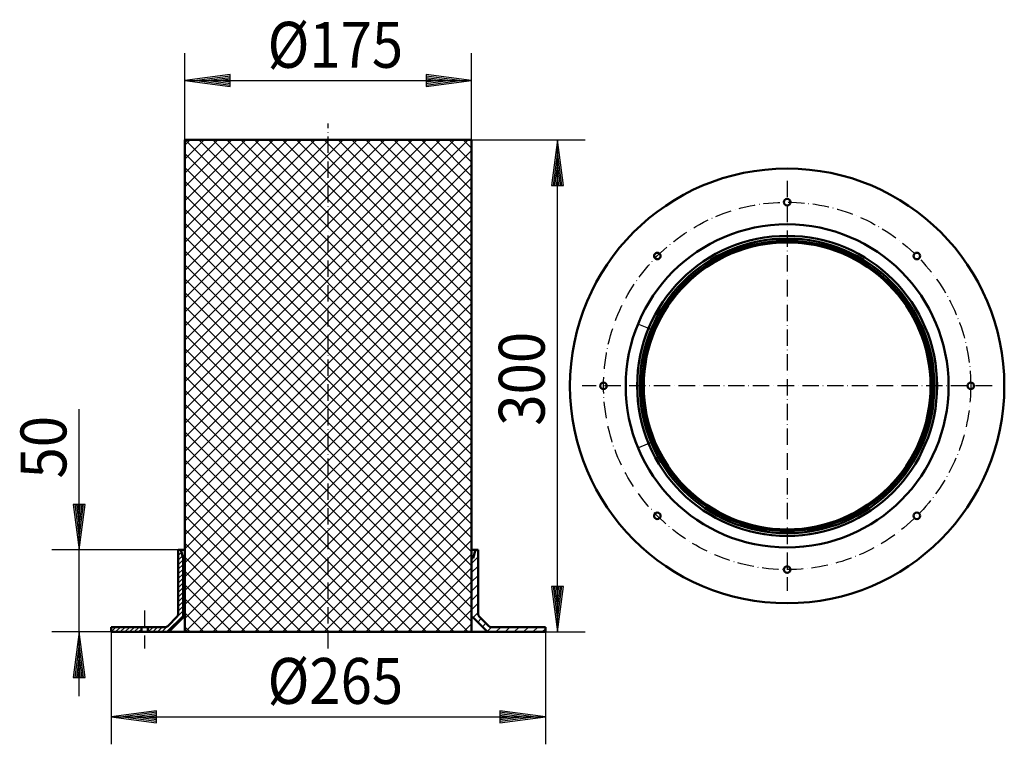
# Model space of a CAD drawing. Extents: x 8 to 609, y 66 to 508.
import ezdxf
from ezdxf.enums import TextEntityAlignment as Align

# ---------------------------------------------------------------- set-up
doc = ezdxf.new("R2010")
doc.units = 0
doc.header["$LTSCALE"] = 2
doc.header["$MEASUREMENT"] = 0
doc.linetypes.add('CENTER', pattern=[7.5, 5, -1.25, 0, -1.25])
for name, color, linetype in [('LC-001-002-----0', 1, 'ByBlock'), ('LC-002-006-MLN-0', 2, 'CENTER'), ('LC-003-005-----0', 2, 'ByBlock'), ('LC-004-003-MTH-0', 2, 'ByBlock'), ('LC-005-003-MTG-0', 2, 'ByBlock'), ('LC-006-003-----0', 2, 'ByBlock'), ('LC-007-002-RND-0', 1, 'ByBlock')]:
    doc.layers.add(name, color=color, linetype=linetype)
doc.styles.add('LCTX15-400-0-0-ARIAL', font='Arial', dxfattribs={"height": 3.5})
doc.styles.add('LCTX15-400-0-0-DIN-SCHRIFTP', font='STANDARD', dxfattribs={"oblique": 1.5})
doc.dimstyles.new('LC-DIM-L-0140-02-02', dxfattribs={"dimscale": 2, "dimtxt": 14, "dimasz": 3.5, "dimexe": 1.8, "dimexo": 0, "dimgap": 1.5, "dimtad": 1, "dimtxsty": 'LCTX15-400-0-0-DIN-SCHRIFTP', "dimcen": 0, "dimclrd": 2, "dimclre": 2, "dimclrt": 2, "dimazin": 0, "dimtfac": 0.71, "dimtdec": 4, "dimtofl": 0, "dimtmove": 0, "dimatfit": 0, "dimfxl": 1, "dimtolj": 1, "dimtzin": 0, "dimlwd": -3, "dimlwe": 0, "dimarcsym": 0})

# ---------------------------------------------------------------- blocks, each defined once
blk = doc.blocks.new('*X0')
at = {"layer": 'LC-003-005-----0', "color": 2, "lineweight": 25}
for p, q in [((108.58915, 261.324215), (281.550935, 434.286)), ((108.58915, 269.809496), (273.065654, 434.286)), ((108.58915, 278.294777), (264.580373, 434.286)), ((108.58915, 286.780059), (256.095091, 434.286)), ((108.58915, 295.26534), (247.60981, 434.286)), ((108.58915, 303.750621), (239.124528, 434.286)), ((108.58915, 312.235903), (230.639247, 434.286)), ((108.58915, 320.721184), (222.153966, 434.286)), ((108.58915, 329.206465), (213.668684, 434.286)), ((108.58915, 337.691747), (205.183403, 434.286)), ((108.58915, 346.177028), (196.698122, 434.286)), ((108.58915, 354.66231), (188.21284, 434.286)), ((108.58915, 363.147591), (179.727559, 434.286)), ((108.58915, 371.632872), (171.242277, 434.286)), ((108.58915, 380.118154), (162.756996, 434.286)), ((108.58915, 388.603435), (154.271715, 434.286)), ((108.58915, 397.088716), (145.786433, 434.286)), ((108.58915, 405.573998), (137.301152, 434.286)), ((108.58915, 414.059279), (128.815871, 434.286)), ((108.58915, 422.544561), (120.330589, 434.286)), ((108.58915, 431.029842), (111.845308, 434.286)), ((283.58915, 259.468858), (108.772008, 434.286)), ((283.58915, 267.95414), (117.257289, 434.286)), ((283.58915, 276.439421), (125.742571, 434.286)), ((283.58915, 284.924702), (134.227852, 434.286)), ((283.58915, 293.409984), (142.713133, 434.286)), ((283.58915, 301.895265), (151.198415, 434.286)), ((283.58915, 310.380546), (159.683696, 434.286)), ((283.58915, 318.865828), (168.168978, 434.286)), ((283.58915, 327.351109), (176.654259, 434.286)), ((283.58915, 335.836391), (185.13954, 434.286)), ((283.58915, 344.321672), (193.624822, 434.286)), ((283.58915, 352.806953), (202.110103, 434.286)), ((283.58915, 361.292235), (210.595384, 434.286)), ((283.58915, 369.777516), (219.080666, 434.286)), ((283.58915, 378.262797), (227.565947, 434.286)), ((283.58915, 386.748079), (236.051229, 434.286)), ((283.58915, 395.23336), (244.53651, 434.286)), ((283.58915, 403.718642), (253.021791, 434.286)), ((283.58915, 412.203923), (261.507073, 434.286)), ((283.58915, 420.689204), (269.992354, 434.286)), ((283.58915, 429.174486), (278.477635, 434.286)), ((108.58915, 252.838933), (283.58915, 427.838933)), ((283.58915, 250.983577), (108.58915, 425.983577)), ((108.58915, 244.353652), (283.58915, 419.353652)), ((283.58915, 242.498295), (108.58915, 417.498295)), ((108.58915, 235.86837), (283.58915, 410.86837)), ((283.58915, 234.013014), (108.58915, 409.013014)), ((108.58915, 227.383089), (283.58915, 402.383089)), ((283.58915, 225.527733), (108.58915, 400.527733)), ((108.58915, 218.897808), (283.58915, 393.897808)), ((283.58915, 217.042451), (108.58915, 392.042451)), ((108.58915, 210.412526), (283.58915, 385.412526)), ((283.58915, 208.55717), (108.58915, 383.55717)), ((108.58915, 201.927245), (283.58915, 376.927245)), ((283.58915, 200.071889), (108.58915, 375.071889)), ((108.58915, 193.441964), (283.58915, 368.441964)), ((283.58915, 191.586607), (108.58915, 366.586607)), ((108.58915, 184.956682), (283.58915, 359.956682)), ((283.58915, 183.101326), (108.58915, 358.101326)), ((108.58915, 176.471401), (283.58915, 351.471401)), ((283.58915, 174.616044), (108.58915, 349.616044)), ((108.58915, 167.986119), (283.58915, 342.986119)), ((283.58915, 166.130763), (108.58915, 341.130763)), ((108.58915, 159.500838), (283.58915, 334.500838)), ((283.58915, 157.645482), (108.58915, 332.645482)), ((108.58915, 151.015557), (283.58915, 326.015557)), ((283.58915, 149.1602), (108.58915, 324.1602)), ((108.58915, 142.530275), (283.58915, 317.530275)), ((283.58915, 140.674919), (108.58915, 315.674919)), ((281.492787, 134.286), (108.58915, 307.189638)), ((108.830156, 134.286), (283.58915, 309.044994)), ((117.315437, 134.286), (283.58915, 300.559713)), ((273.007506, 134.286), (108.58915, 298.704356)), ((264.522225, 134.286), (108.58915, 290.219075)), ((125.800719, 134.286), (283.58915, 292.074431)), ((134.286, 134.286), (283.58915, 283.58915)), ((256.036943, 134.286), (108.58915, 281.733793)), ((247.551662, 134.286), (108.58915, 273.248512)), ((142.771281, 134.286), (283.58915, 275.103868)), ((239.06638, 134.286), (108.58915, 264.763231)), ((151.256563, 134.286), (283.58915, 266.618587)), ((230.581099, 134.286), (108.58915, 256.277949)), ((159.741844, 134.286), (283.58915, 258.133306)), ((222.095818, 134.286), (108.58915, 247.792668)), ((168.227125, 134.286), (283.58915, 249.648024)), ((176.712407, 134.286), (283.58915, 241.162743)), ((213.610536, 134.286), (108.58915, 239.307387)), ((205.125255, 134.286), (108.58915, 230.822105)), ((185.197688, 134.286), (283.58915, 232.677462)), ((196.639974, 134.286), (108.58915, 222.336824)), ((193.68297, 134.286), (283.58915, 224.19218)), ((188.154692, 134.286), (108.58915, 213.851542)), ((202.168251, 134.286), (283.58915, 215.706899)), ((179.669411, 134.286), (108.58915, 205.366261)), ((210.653532, 134.286), (283.58915, 207.221617)), ((219.138814, 134.286), (283.58915, 198.736336)), ((171.184129, 134.286), (108.58915, 196.88098)), ((162.698848, 134.286), (108.58915, 188.395698)), ((227.624095, 134.286), (283.58915, 190.251055)), ((236.109376, 134.286), (283.58915, 181.765773)), ((154.213567, 134.286), (108.58915, 179.910417)), ((145.728285, 134.286), (108.58915, 171.425136)), ((244.594658, 134.286), (283.58915, 173.280492)), ((137.243004, 134.286), (108.58915, 162.939854)), ((253.079939, 134.286), (283.58915, 164.795211)), ((261.565221, 134.286), (283.58915, 156.309929)), ((128.757723, 134.286), (108.58915, 154.454573)), ((120.272441, 134.286), (108.58915, 145.969291)), ((270.050502, 134.286), (283.58915, 147.824648)), ((278.535783, 134.286), (283.58915, 139.339366)), ((111.78716, 134.286), (108.58915, 137.48401))]:
    blk.add_line(p, q, dxfattribs=at)
blk = doc.blocks.new('*D1')
at = {"layer": 'LC-004-003-MTH-0', "color": 2, "lineweight": 25}
for p, q in [((108.58915, 134.286), (108.58915, 487.2)), ((283.58915, 134.286), (283.58915, 487.2))]:
    blk.add_line(p, q, dxfattribs=at)
at = {"layer": 'LC-005-003-MTG-0', "color": 2, "lineweight": 25}
blk.add_line((108.58915, 470.4), (283.58915, 470.4), dxfattribs=at)
at = {"layer": 'LC-006-003-----0', "color": 2, "lineweight": 25}
for p, q in [((136.349606, 474.054733), (108.58915, 470.4)), ((108.58915, 470.4), (136.349606, 466.745267)), ((136.411887, 473.104503), (115.86915, 470.4)), ((115.86915, 470.4), (136.411887, 467.695497)), ((136.474169, 472.154272), (123.14915, 470.4)), ((123.14915, 470.4), (136.474169, 468.645728)), ((136.53645, 471.204041), (130.42915, 470.4)), ((130.42915, 470.4), (136.53645, 469.595959)), ((136.349606, 466.745267), (136.349606, 474.054733)), ((261.74915, 470.4), (255.641849, 471.204041)), ((255.641849, 469.595959), (261.74915, 470.4)), ((269.02915, 470.4), (255.704131, 472.154272)), ((255.704131, 468.645728), (269.02915, 470.4)), ((276.30915, 470.4), (255.766412, 473.104503)), ((255.766412, 467.695497), (276.30915, 470.4)), ((283.58915, 470.4), (255.828694, 474.054733)), ((255.828694, 474.054733), (255.828694, 466.745267)), ((255.828694, 466.745267), (283.58915, 470.4))]:
    blk.add_line(p, q, dxfattribs=at)
at = {"layer": 'LC-006-003-----0', "color": 7, "lineweight": -2, "style": 'LCTX15-400-0-0-ARIAL', "oblique": 15, "width": 0.9}
blk.add_text('%%c175', height=28, dxfattribs=at).set_placement((200.43731, 478.227554), align=Align.CENTER)
blk = doc.blocks.new('*D2')
at = {"layer": 'LC-004-003-MTH-0', "color": 2, "lineweight": 25}
for p, q in [((283.58915, 434.286), (352.8, 434.286)), ((283.58915, 134.286), (352.8, 134.286))]:
    blk.add_line(p, q, dxfattribs=at)
at = {"layer": 'LC-005-003-MTG-0', "color": 2, "lineweight": 25}
blk.add_line((336, 134.286), (336, 434.286), dxfattribs=at)
at = {"layer": 'LC-006-003-----0', "color": 2, "lineweight": 25}
for p, q in [((336, 434.286), (332.345267, 406.525544)), ((339.654733, 406.525544), (336, 434.286)), ((336, 427.006), (333.295497, 406.463262)), ((338.704503, 406.463262), (336, 427.006)), ((336, 419.726), (334.245728, 406.400981)), ((337.754272, 406.400981), (336, 419.726)), ((336, 412.446), (335.195959, 406.3387)), ((336.804041, 406.3387), (336, 412.446)), ((332.345267, 406.525544), (339.654733, 406.525544)), ((335.195959, 162.2333), (336, 156.126)), ((336, 156.126), (336.804041, 162.2333)), ((332.345267, 162.046456), (336, 134.286)), ((339.654733, 162.046456), (332.345267, 162.046456)), ((333.295497, 162.108738), (336, 141.566)), ((334.245728, 162.171019), (336, 148.846)), ((336, 148.846), (337.754272, 162.171019)), ((336, 141.566), (338.704503, 162.108738)), ((336, 134.286), (339.654733, 162.046456))]:
    blk.add_line(p, q, dxfattribs=at)
at = {"layer": 'LC-006-003-----0', "color": 7, "lineweight": -2, "style": 'LCTX15-400-0-0-ARIAL', "oblique": 15, "width": 0.9}
blk.add_text('300', height=28, rotation=90, dxfattribs=at).set_placement((328.172446, 288.63416), align=Align.CENTER)
blk = doc.blocks.new('*D3')
at = {"layer": 'LC-004-003-MTH-0', "color": 2, "lineweight": 25}
for p, q in [((97.08915, 184.286), (27.39015, 184.286)), ((63.58915, 134.286), (27.39015, 134.286))]:
    blk.add_line(p, q, dxfattribs=at)
at = {"layer": 'LC-005-003-MTG-0', "color": 2, "lineweight": 25}
blk.add_line((44.19015, 95.086), (44.19015, 270.19), dxfattribs=at)
at = {"layer": 'LC-006-003-----0', "color": 2, "lineweight": 25}
for p, q in [((40.535416, 212.046456), (44.19015, 184.286)), ((47.844883, 212.046456), (40.535416, 212.046456)), ((41.485647, 212.108738), (44.19015, 191.566)), ((42.435878, 212.171019), (44.19015, 198.846)), ((43.386108, 212.2333), (44.19015, 206.126)), ((44.19015, 206.126), (44.994191, 212.2333)), ((44.19015, 198.846), (45.944422, 212.171019)), ((44.19015, 191.566), (46.894652, 212.108738)), ((44.19015, 184.286), (47.844883, 212.046456)), ((44.19015, 134.286), (40.535416, 106.525544)), ((47.844883, 106.525544), (44.19015, 134.286)), ((44.19015, 127.006), (41.485647, 106.463262)), ((46.894652, 106.463262), (44.19015, 127.006)), ((44.19015, 119.726), (42.435878, 106.400981)), ((45.944422, 106.400981), (44.19015, 119.726)), ((44.19015, 112.446), (43.386108, 106.3387)), ((44.994191, 106.3387), (44.19015, 112.446)), ((40.535416, 106.525544), (47.844883, 106.525544))]:
    blk.add_line(p, q, dxfattribs=at)
at = {"layer": 'LC-006-003-----0', "color": 7, "lineweight": -2, "style": 'LCTX15-400-0-0-ARIAL', "oblique": 15, "width": 0.9}
blk.add_text('50', height=28, rotation=90, dxfattribs=at).set_placement((36.362596, 227.83416))
blk = doc.blocks.new('*X4')
at = {"layer": 'LC-003-005-----0', "color": 2, "lineweight": 25}
for p, q in [((105.090041, 184.286), (104.58915, 183.785109)), ((106.602118, 182.969651), (104.58915, 180.956682)), ((107.199835, 180.738941), (104.58915, 178.128255)), ((107.58915, 178.299828), (104.58915, 175.299828)), ((107.58915, 175.471401), (104.58915, 172.471401)), ((107.58915, 172.642974), (104.58915, 169.642974)), ((107.58915, 169.814547), (104.58915, 166.814547)), ((107.58915, 166.986119), (104.58915, 163.986119)), ((107.58915, 164.157692), (104.58915, 161.157692)), ((107.58915, 161.329265), (104.58915, 158.329265)), ((107.58915, 158.500838), (104.58915, 155.500838)), ((107.58915, 155.672411), (104.58915, 152.672411)), ((107.58915, 152.843984), (104.58915, 149.843984)), ((107.58915, 147.18713), (94.68802, 134.286)), ((107.58915, 144.358702), (97.516447, 134.286)), ((107.58915, 150.015557), (104.58915, 147.015557)), ((63.746895, 137.286), (63.58915, 137.128255)), ((66.575322, 137.286), (63.58915, 134.299828)), ((69.403749, 137.286), (66.403749, 134.286)), ((72.232176, 137.286), (69.232176, 134.286)), ((75.060603, 137.286), (72.060603, 134.286)), ((77.88903, 137.286), (74.88903, 134.286)), ((80.717458, 137.286), (77.717458, 134.286)), ((82.08915, 135.829265), (80.545885, 134.286)), ((86.374312, 137.286), (86.08915, 137.000838)), ((89.202739, 137.286), (86.202739, 134.286)), ((92.031166, 137.286), (89.031166, 134.286)), ((94.859593, 137.286), (91.859593, 134.286))]:
    blk.add_line(p, q, dxfattribs=at)
blk = doc.blocks.new('*D5')
at = {"layer": 'LC-004-003-MTH-0', "color": 2, "lineweight": 25}
for p, q in [((63.58915, 134.286), (63.58915, 65.808)), ((328.58915, 134.286), (328.58915, 65.808))]:
    blk.add_line(p, q, dxfattribs=at)
at = {"layer": 'LC-005-003-MTG-0', "color": 2, "lineweight": 25}
blk.add_line((63.58915, 82.608), (328.58915, 82.608), dxfattribs=at)
at = {"layer": 'LC-006-003-----0', "color": 2, "lineweight": 25}
for p, q in [((91.349606, 86.262733), (63.58915, 82.608)), ((91.411887, 85.312503), (70.86915, 82.608)), ((91.474169, 84.362272), (78.14915, 82.608)), ((91.349606, 78.953267), (91.349606, 86.262733)), ((314.02915, 82.608), (300.704131, 84.362272)), ((321.30915, 82.608), (300.766412, 85.312503)), ((328.58915, 82.608), (300.828694, 86.262733)), ((300.828694, 86.262733), (300.828694, 78.953267)), ((63.58915, 82.608), (91.349606, 78.953267)), ((70.86915, 82.608), (91.411887, 79.903497)), ((78.14915, 82.608), (91.474169, 80.853728)), ((91.53645, 83.412041), (85.42915, 82.608)), ((85.42915, 82.608), (91.53645, 81.803959)), ((306.74915, 82.608), (300.641849, 83.412041)), ((300.641849, 81.803959), (306.74915, 82.608)), ((300.704131, 80.853728), (314.02915, 82.608)), ((300.766412, 79.903497), (321.30915, 82.608)), ((300.828694, 78.953267), (328.58915, 82.608))]:
    blk.add_line(p, q, dxfattribs=at)
at = {"layer": 'LC-006-003-----0', "color": 7, "lineweight": -2, "style": 'LCTX15-400-0-0-ARIAL', "oblique": 15, "width": 0.9}
blk.add_text('%%c265', height=28, dxfattribs=at).set_placement((200.43731, 90.435554), align=Align.CENTER)
blk = doc.blocks.new('*X6')
at = {"layer": 'LC-003-005-----0', "color": 2, "lineweight": 25}
for p, q in [((286.109376, 184.286), (285.862835, 184.039459)), ((287.58915, 174.452065), (283.58915, 170.452065)), ((287.58915, 180.108919), (283.792283, 176.312052)), ((287.58915, 168.795211), (283.58915, 164.795211)), ((287.58915, 163.138356), (283.58915, 159.138356)), ((287.58915, 157.481502), (283.58915, 153.481502)), ((287.58915, 151.824648), (283.58915, 147.824648)), ((287.58915, 146.167794), (284.464716, 143.043359)), ((289.47668, 142.39847), (287.35536, 140.277149)), ((292.305107, 139.570043), (290.183787, 137.448722)), ((295.677919, 137.286), (293.012214, 134.620295)), ((301.334773, 137.286), (298.334773, 134.286)), ((306.991627, 137.286), (303.991627, 134.286)), ((312.648482, 137.286), (309.648482, 134.286)), ((318.305336, 137.286), (315.305336, 134.286)), ((323.96219, 137.286), (320.96219, 134.286)), ((328.58915, 136.256105), (326.619044, 134.286))]:
    blk.add_line(p, q, dxfattribs=at)

msp = doc.modelspace()

# ---------------------------------------------------------------- linework, layer by layer
at = {"layer": 'LC-001-002-----0', "color": 1, "lineweight": 50}
for p, q in [((283.58915, 434.286), (108.58915, 434.286)), ((108.58915, 434.286), (108.58915, 134.286)), ((283.58915, 134.286), (283.58915, 434.286)), ((442.604337, 365.125488), (441.305115, 365.663644)), ((442.604337, 365.125488), (443.142493, 366.424711)), ((509.573962, 365.125488), (509.035807, 366.424711)), ((509.573962, 365.125488), (510.873185, 365.663644)), ((395.249661, 317.770812), (394.711506, 319.070035)), ((556.928638, 317.770812), (557.466794, 319.070035)), ((395.249661, 317.770812), (393.950439, 317.232657)), ((556.928638, 317.770812), (558.22786, 317.232657)), ((395.249661, 250.801188), (393.950439, 251.339343)), ((395.249661, 250.801188), (394.711506, 249.501965)), ((556.928638, 250.801188), (558.22786, 251.339343)), ((556.928638, 250.801188), (557.466794, 249.501965)), ((442.604337, 203.446512), (441.305115, 202.908356)), ((442.604337, 203.446512), (443.142493, 202.147289)), ((509.573962, 203.446512), (509.035807, 202.147289)), ((509.573962, 203.446512), (510.873185, 202.908356)), ((104.58915, 145.114427), (104.58915, 184.286)), ((108.58915, 184.286), (104.58915, 184.286)), ((107.58915, 179.286), (106.249404, 184.286)), ((287.58915, 184.286), (283.58915, 184.286)), ((284.58915, 179.286), (285.928896, 184.286)), ((287.58915, 184.286), (287.58915, 145.114427)), ((107.58915, 143.043359), (107.58915, 179.286)), ((108.58915, 179.286), (107.58915, 179.286)), ((283.58915, 143.043359), (283.58915, 179.286)), ((284.58915, 179.286), (283.58915, 179.286)), ((104.003363, 143.700214), (98.174936, 137.871786)), ((107.58915, 143.043359), (98.83179, 134.286)), ((108.58915, 143.043359), (107.58915, 143.043359)), ((284.58915, 143.043359), (283.58915, 143.043359)), ((284.58915, 143.043359), (293.346509, 134.286)), ((288.174936, 143.700214), (294.003363, 137.871786)), ((63.58915, 134.286), (63.58915, 137.286)), ((63.58915, 137.286), (96.760723, 137.286)), ((328.58915, 134.286), (63.58915, 134.286)), ((82.08915, 134.286), (82.08915, 137.286)), ((86.08915, 134.286), (86.08915, 137.286)), ((108.58915, 134.286), (283.58915, 134.286)), ((295.417577, 137.286), (328.58915, 137.286)), ((328.58915, 137.286), (328.58915, 134.286))]:
    msp.add_line(p, q, dxfattribs=at)
at = {"layer": 'LC-001-002-----0', "color": 2, "lineweight": 25}
msp.add_line((104.58915, 184.286), (97.08915, 184.286), dxfattribs=at)
at = {"layer": 'LC-001-002-----0', "color": 1, "lineweight": 50}
for centre, radius in [((476.08915, 284.286), 132.5), ((476.08915, 396.286), 2), ((476.08915, 284.286), 98.5), ((476.08915, 284.286), 91.5), ((476.08915, 284.286), 89.839746), ((476.08915, 284.286), 88.5), ((476.08915, 284.286), 87.5), ((396.89319, 363.481959), 2), ((555.285109, 363.481959), 2), ((364.08915, 284.286), 2), ((588.08915, 284.286), 2), ((396.89319, 205.090041), 2), ((555.285109, 205.090041), 2), ((476.08915, 172.286), 2)]:
    msp.add_circle(centre, radius, dxfattribs=at)
at = {"layer": 'LC-001-002-----0', "color": 2, "lineweight": 25}
for start, end in [(112.5, 123.806611), (292.5, 303.806611)]:
    msp.add_arc((476.08915, 284.286), 87.500032, start, end, dxfattribs=at)
at = {"layer": 'LC-002-006-MLN-0', "color": 2, "lineweight": 25}
for p, q in [((196.08915, 124.286), (196.08915, 444.286)), ((476.08915, 409.286), (476.08915, 159.286)), ((601.08915, 284.286), (351.08915, 284.286)), ((84.08915, 147.286), (84.08915, 124.286))]:
    msp.add_line(p, q, dxfattribs=at)
msp.add_circle((476.08915, 284.286), 112, dxfattribs=at)
at = {"layer": 'LC-006-003-----0', "color": 2, "lineweight": 25}
for p, q in [((394.787751, 317.962142), (385.548956, 321.788976)), ((385.548956, 246.783024), (394.787751, 250.609858))]:
    msp.add_line(p, q, dxfattribs=at)
at = {"layer": 'LC-007-002-RND-0', "color": 1, "lineweight": 50}
for centre, start, end in [((102.58915, 145.114427), 315, 0), ((289.58915, 145.114427), 180, 225), ((96.760723, 139.286), 270, 315), ((295.417577, 139.286), 225, 270)]:
    msp.add_arc(centre, 2, start, end, dxfattribs=at)

# ---------------------------------------------------------------- block references
at = {"layer": 'LC-003-005-----0', "color": 2, "lineweight": 25}
for name in ['*X0', '*X4', '*X6']:
    msp.add_blockref(name, (0, 0), dxfattribs=at)

# ---------------------------------------------------------------- dimensions: what is measured, and where the dimension line sits
at = {"layer": 'LC-006-003-----0', "color": 2, "lineweight": 25}
for base, p1, p2, picture, middle in [((196.08915, 470.4), (108.58915, 134.286), (283.58915, 134.286), '*D1', (196.08915, 470.4)), ((196.08915, 82.608), (63.58915, 134.286), (328.58915, 134.286), '*D5', (196.08915, 82.608))]:
    dim = msp.add_linear_dim(base=base, p1=p1, p2=p2, text='%%c<>', dimstyle='LC-DIM-L-0140-02-02', dxfattribs=at)
    dim.commit()
    dim.dimension.update_dxf_attribs({"geometry": picture, "text_midpoint": middle})
for base, p1, p2, picture, middle in [((336, 284.286), (283.58915, 134.286), (283.58915, 434.286), '*D2', (336, 284.286)), ((44.19015, 159.324745), (97.08915, 184.286), (63.58915, 134.286), '*D3', (44.19015, 159.324745))]:
    dim = msp.add_linear_dim(base=base, p1=p1, p2=p2, angle=90, dimstyle='LC-DIM-L-0140-02-02', dxfattribs=at)
    dim.commit()
    dim.dimension.update_dxf_attribs({"geometry": picture, "text_midpoint": middle})

doc.saveas('drawing.dxf')
